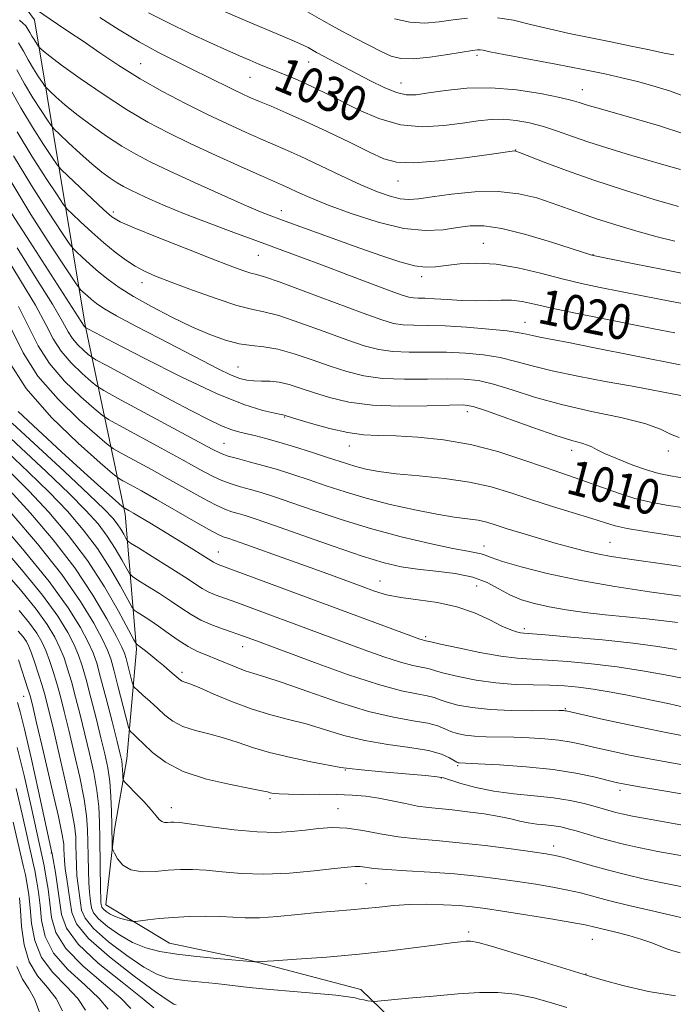
# Model space of a CAD drawing. Extents: x 2097300 to 2100200, y 312300 to 315200.
# Drawn here: x 2099643 to 2099792, y 312688 to 312913 of the extents above; entities that cross this region are included whole.
import ezdxf

# ---------------------------------------------------------------- set-up
doc = ezdxf.new("R2010")
doc.units = 0
doc.header["$MEASUREMENT"] = 0
for name, color, linetype, lineweight in [('DTM HARD BREAKLINE', 7, 'Continuous', 0), ('DTM SPOT ELEVATION', 2, 'Continuous', 13), ('INDEX CONTOUR', 41, 'Continuous', 13), ('INDEX CONTOUR LABEL', 244, 'Continuous', 0), ('INTERMEDIATE CONTOUR', 44, 'Continuous', 0)]:
    doc.layers.add(name, color=color, linetype=linetype, lineweight=lineweight)
doc.styles.add('Style-ITALICS', font='ITALICS.shx')

msp = doc.modelspace()

# ---------------------------------------------------------------- linework, layer by layer
at = {"layer": 'DTM HARD BREAKLINE'}
for points in [[(2099657.62, 312843.34, 1010.15), (2099646.03, 312913.16, 1025.35), (2099617.07, 312952.64, 1030.66), (2099576.56, 312977.92, 1029.86), (2099547.05, 312989.33, 1028.36), (2099513.09, 313005.01, 1030.09), (2099496.25, 313044.22, 1035.19), (2099466.48, 313091.79, 1038.46), (2099436.83, 313119.57, 1039.68)], [(2099743.64, 312669.26, 972.38), (2099720.74, 312691.4, 976.51), (2099694.61, 312698.32, 978.13), (2099676.97, 312702.02, 978.89), (2099662.34, 312710.81, 980.87), (2099664.33, 312728.03, 982.39), (2099667.17, 312744.18, 984.71), (2099669.41, 312769.26, 989.7), (2099666.78, 312800.12, 997.57), (2099657.62, 312843.34, 1010.15)]]:
    msp.add_polyline3d(points, dxfattribs=at)
at = {"layer": 'DTM SPOT ELEVATION'}
for p in [(2099747.3, 312905.04, 1033.65), (2099670.32, 312903.15, 1026.9), (2099708.77, 312903.52, 1031.2), (2099695.38, 312900.01, 1029.1), (2099729.93, 312898.71, 1032.8), (2099771.39, 312897.18, 1032.75), (2099756.1, 312883.44, 1028.05), (2099729.24, 312876.32, 1027.2), (2099664.09, 312869.21, 1018.4), (2099702.52, 312869.54, 1022.6), (2099748.77, 312862.09, 1022.85), (2099697.27, 312859.32, 1019.1), (2099773.79, 312859.5, 1024.05), (2099670.63, 312853.05, 1015.4), (2099734.61, 312854.47, 1021.6), (2099758.24, 312844, 1018.75), (2099692.61, 312833.81, 1012.9), (2099745.07, 312823.59, 1011.45), (2099703.29, 312822.38, 1009.9), (2099689.41, 312816.33, 1006.9), (2099718.06, 312815.74, 1009.3), (2099768.91, 312814.7, 1011.45), (2099791.06, 312814.57, 1013.65), (2099748.87, 312792.82, 1004.65), (2099777.7, 312793.66, 1006.95), (2099688.13, 312791.49, 998.8), (2099725.13, 312784.88, 1000.8), (2099747.19, 312783.72, 1000.85), (2099758.12, 312773.93, 1000.35), (2099735.57, 312772.13, 998.3), (2099693.66, 312769.85, 993.3), (2099679.82, 312764, 990.4), (2099643.55, 312758.47, 973.1), (2099767.48, 312755.69, 994.15), (2099742.86, 312742.62, 989.8), (2099717.14, 312741.63, 987.9), (2099739.12, 312739.78, 987.9), (2099779.98, 312736.99, 989.55), (2099699.97, 312735.06, 985.7), (2099677.38, 312732.99, 984.6), (2099715.5, 312732.75, 984.8), (2099764.85, 312724.24, 984.55), (2099649.92, 312722.64, 971.9), (2099721.92, 312715.61, 981.1), (2099745.39, 312704.58, 978.35), (2099773.68, 312702.89, 979.15), (2099772.22, 312694.94, 978.05)]:
    msp.add_point(p, dxfattribs=at)
at = {"layer": 'INDEX CONTOUR'}
for points in [[(2099672.125, 312914.801, 1030), (2099676.722, 312912.46, 1030), (2099681.697, 312910.061, 1030), (2099686.322, 312907.907, 1030), (2099690.036, 312906.224, 1030), (2099692.944, 312904.947, 1030), (2099695.318, 312903.934, 1030), (2099697.406, 312903.056, 1030), (2099705.658, 312899.654, 1030), (2099707.937, 312898.665, 1030), (2099710.294, 312897.578, 1030), (2099712.953, 312896.277, 1030), (2099720.187, 312892.588, 1030), (2099724.795, 312890.598, 1030), (2099729.768, 312889.188, 1030), (2099734.846, 312888.736, 1030), (2099739.707, 312888.993, 1030), (2099744.008, 312889.552, 1030), (2099747.527, 312890.061, 1030), (2099750.511, 312890.386, 1030), (2099753.324, 312890.449, 1030), (2099756.259, 312890.19, 1030), (2099759.333, 312889.627, 1030), (2099762.493, 312888.799, 1030), (2099765.72, 312887.747, 1030), (2099769.129, 312886.533, 1030), (2099772.868, 312885.221, 1030), (2099777.023, 312883.873, 1030), (2099781.425, 312882.534, 1030), (2099785.843, 312881.245, 1030), (2099790.052, 312880.041, 1030), (2099793.861, 312878.922, 1030)], [(2099641.998, 312901.713, 1020), (2099643.778, 312898.524, 1020), (2099645.71, 312895.316, 1020), (2099647.558, 312892.429, 1020), (2099648.992, 312890.261, 1020), (2099649.839, 312889.025, 1020), (2099650.553, 312888.19, 1020), (2099651.747, 312887.042, 1020), (2099653.841, 312885.076, 1020), (2099656.497, 312882.63, 1020), (2099659.184, 312880.249, 1020), (2099661.476, 312878.37, 1020), (2099663.368, 312876.972, 1020), (2099664.959, 312875.923, 1020), (2099666.381, 312875.084, 1020), (2099667.908, 312874.289, 1020), (2099669.845, 312873.366, 1020), (2099672.469, 312872.171, 1020), (2099675.94, 312870.669, 1020), (2099680.385, 312868.851, 1020), (2099685.802, 312866.748, 1020), (2099691.666, 312864.541, 1020), (2099697.32, 312862.45, 1020), (2099707.005, 312858.897, 1020), (2099711.966, 312857.054, 1020), (2099717.514, 312854.965, 1020), (2099727.413, 312851.222, 1020), (2099730.184, 312850.208, 1020), (2099731.722, 312849.731, 1020), (2099732.736, 312849.569, 1020), (2099733.855, 312849.522, 1020), (2099735.388, 312849.492, 1020), (2099737.561, 312849.405, 1020), (2099740.492, 312849.219, 1020), (2099743.847, 312849.017, 1020), (2099747.186, 312848.914, 1020), (2099750.158, 312848.978, 1020), (2099752.789, 312849.082, 1020), (2099755.199, 312849.051, 1020), (2099757.585, 312848.743, 1020), (2099760.46, 312848.139, 1020), (2099764.415, 312847.251, 1020), (2099769.802, 312846.116, 1020), (2099776.019, 312844.856, 1020), (2099787.742, 312842.51, 1020), (2099792.579, 312841.566, 1020)], [(2099640.86, 312868.825, 1010), (2099645.033, 312862.309, 1010), (2099657.421, 312843.126, 1010), (2099657.72, 312842.835, 1010), (2099658.438, 312842.446, 1010), (2099664.19, 312839.427, 1010), (2099671.134, 312835.813, 1010), (2099679.601, 312831.538, 1010), (2099687.712, 312827.717, 1010), (2099693.956, 312825.209, 1010), (2099698.281, 312823.844, 1010), (2099701.004, 312823.198, 1010), (2099702.459, 312822.896, 1010), (2099703.232, 312822.757, 1010), (2099703.431, 312822.704, 1010), (2099706.076, 312821.89, 1010), (2099709.405, 312820.889, 1010), (2099713.572, 312819.736, 1010), (2099717.737, 312818.788, 1010), (2099721.313, 312818.301, 1010), (2099724.742, 312818.13, 1010), (2099728.716, 312818.026, 1010), (2099733.746, 312817.758, 1010), (2099739.594, 312817.158, 1010), (2099745.835, 312816.074, 1010), (2099752.047, 312814.445, 1010), (2099757.808, 312812.572, 1010), (2099762.695, 312810.848, 1010), (2099766.46, 312809.555, 1010), (2099769.546, 312808.525, 1010), (2099772.565, 312807.482, 1010), (2099775.985, 312806.231, 1010), (2099779.687, 312804.91, 1010), (2099783.403, 312803.743, 1010), (2099786.968, 312802.885, 1010), (2099790.622, 312802.219, 1010), (2099794.709, 312801.561, 1010)], [(2099639.981, 312835.444, 1000), (2099644.179, 312828.876, 1000), (2099649.92, 312822.271, 1000), (2099656.051, 312816.344, 1000), (2099661.063, 312811.901, 1000), (2099663.888, 312809.46, 1000), (2099665.243, 312808.392, 1000), (2099666.288, 312807.781, 1000), (2099667.993, 312806.858, 1000), (2099670.561, 312805.443, 1000), (2099674.004, 312803.501, 1000), (2099682.453, 312798.632, 1000), (2099685.954, 312796.642, 1000), (2099688.104, 312795.491, 1000), (2099689.215, 312794.986, 1000), (2099690.484, 312794.591, 1000), (2099691.798, 312794.145, 1000), (2099694.384, 312793.233, 1000), (2099703.813, 312789.855, 1000), (2099709.107, 312787.939, 1000), (2099713.753, 312786.242, 1000), (2099720.982, 312783.572, 1000), (2099723.822, 312782.548, 1000), (2099726.611, 312781.712, 1000), (2099729.829, 312781.056, 1000), (2099733.798, 312780.529, 1000), (2099738.226, 312779.919, 1000), (2099742.668, 312778.975, 1000), (2099746.729, 312777.551, 1000), (2099750.219, 312775.94, 1000), (2099753.002, 312774.54, 1000), (2099754.995, 312773.655, 1000), (2099756.338, 312773.206, 1000), (2099757.229, 312773.015, 1000), (2099758.004, 312772.917, 1000), (2099762.951, 312772.519, 1000), (2099768.781, 312772.027, 1000), (2099775.964, 312771.365, 1000), (2099782.983, 312770.619, 1000), (2099788.628, 312769.865, 1000), (2099792.897, 312769.159, 1000)], [(2099640.583, 312809.682, 990), (2099644.869, 312805.38, 990), (2099649.362, 312800.559, 990), (2099653.859, 312795.258, 990), (2099658.154, 312789.514, 990), (2099662.034, 312783.502, 990), (2099665.252, 312777.948, 990), (2099667.552, 312773.717, 990), (2099668.793, 312771.406, 990), (2099669.28, 312770.536, 990), (2099669.429, 312770.362, 990), (2099669.604, 312770.251, 990), (2099669.947, 312770.012, 990), (2099670.548, 312769.569, 990), (2099671.47, 312768.863, 990), (2099672.669, 312767.916, 990), (2099674.074, 312766.77, 990), (2099675.591, 312765.492, 990), (2099677.038, 312764.245, 990), (2099678.964, 312762.541, 990), (2099679.442, 312762.153, 990), (2099679.845, 312761.932, 990), (2099680.417, 312761.734, 990), (2099681.555, 312761.328, 990), (2099683.699, 312760.459, 990), (2099687.111, 312758.982, 990), (2099691.364, 312757.198, 990), (2099695.857, 312755.519, 990), (2099700.116, 312754.244, 990), (2099704.181, 312753.214, 990), (2099708.216, 312752.158, 990), (2099716.816, 312749.542, 990), (2099721.643, 312748.345, 990), (2099726.858, 312747.452, 990), (2099731.93, 312746.75, 990), (2099736.194, 312746.059, 990), (2099739.153, 312745.256, 990), (2099740.989, 312744.447, 990), (2099742.656, 312743.424, 990), (2099742.991, 312743.27, 990), (2099743.213, 312743.232, 990), (2099747.577, 312743.032, 990), (2099752.443, 312742.776, 990), (2099758.535, 312742.357, 990), (2099764.687, 312741.736, 990), (2099769.928, 312740.914, 990), (2099774.055, 312740.035, 990), (2099779.108, 312738.771, 990), (2099781.073, 312738.36, 990), (2099784.001, 312737.84, 990), (2099788.625, 312737.057, 990), (2099806.265, 312734.098, 990)], [(2099638.711, 312787.59, 980), (2099642.831, 312782.804, 980), (2099646.414, 312778.412, 980), (2099648.981, 312774.869, 980), (2099650.694, 312772.028, 980), (2099651.874, 312769.595, 980), (2099652.807, 312767.278, 980), (2099653.643, 312764.797, 980), (2099654.496, 312761.87, 980), (2099655.453, 312758.303, 980), (2099656.496, 312754.226, 980), (2099657.58, 312749.854, 980), (2099658.647, 312745.395, 980), (2099659.598, 312741.038, 980), (2099660.324, 312736.97, 980), (2099660.751, 312733.284, 980), (2099660.949, 312729.715, 980), (2099661.025, 312725.904, 980), (2099661.154, 312714.245, 980), (2099661.207, 312712.264, 980), (2099661.262, 312711.312, 980), (2099661.308, 312710.895, 980), (2099661.356, 312710.587, 980), (2099661.496, 312710.256, 980), (2099661.841, 312709.838, 980), (2099662.476, 312709.295, 980), (2099663.383, 312708.694, 980), (2099664.518, 312708.128, 980), (2099665.805, 312707.671, 980), (2099667.047, 312707.334, 980), (2099668.014, 312707.113, 980), (2099668.596, 312707.003, 980), (2099669.149, 312707.008, 980), (2099671.964, 312707.361, 980), (2099674.553, 312707.644, 980), (2099677.766, 312707.908, 980), (2099681.417, 312708.094, 980), (2099685.153, 312708.174, 980), (2099688.584, 312708.133, 980), (2099694.266, 312707.839, 980), (2099697.529, 312707.855, 980), (2099701.66, 312708.128, 980), (2099706.276, 312708.56, 980), (2099710.799, 312709.005, 980), (2099714.783, 312709.352, 980), (2099718.315, 312709.639, 980), (2099721.61, 312709.939, 980), (2099724.873, 312710.298, 980), (2099728.248, 312710.644, 980), (2099731.863, 312710.877, 980), (2099735.764, 312710.922, 980), (2099739.662, 312710.813, 980), (2099743.184, 312710.609, 980), (2099746.157, 312710.346, 980), (2099749.203, 312709.959, 980), (2099753.145, 312709.36, 980), (2099758.45, 312708.509, 980), (2099764.167, 312707.569, 980), (2099768.987, 312706.749, 980), (2099772.01, 312706.192, 980), (2099773.949, 312705.77, 980), (2099778.738, 312704.588, 980), (2099782.008, 312703.751, 980), (2099785.033, 312702.893, 980), (2099787.293, 312702.112, 980), (2099790.481, 312700.799, 980), (2099792.077, 312700.251, 980), (2099793.75, 312699.815, 980)], [(2099642.123, 312746.762, 970), (2099643.681, 312740.343, 970), (2099645.285, 312733.275, 970), (2099647.887, 312721.479, 970), (2099648.24, 312719.719, 970), (2099648.675, 312717.344, 970), (2099649.151, 312714.399, 970), (2099649.57, 312711.179, 970), (2099649.971, 312707.905, 970), (2099650.944, 312704.495, 970), (2099653.218, 312700.79, 970), (2099657.175, 312696.747, 970), (2099661.813, 312692.784, 970), (2099665.783, 312689.433, 970), (2099668.129, 312687.08, 970)]]:
    msp.add_polyline3d(points, dxfattribs=at)
at = {"layer": 'INTERMEDIATE CONTOUR'}
for points in [[(2099687.561, 312915.886, 1032), (2099694.127, 312913.088, 1032), (2099703.308, 312909.213, 1032), (2099705.999, 312908.062, 1032), (2099707.678, 312907.303, 1032), (2099708.649, 312906.817, 1032), (2099709.795, 312906.172, 1032), (2099710.586, 312905.74, 1032), (2099722.897, 312899.234, 1032), (2099726.054, 312897.68, 1032), (2099728.836, 312896.55, 1032), (2099731.107, 312896.04, 1032), (2099733.344, 312896.062, 1032), (2099736.179, 312896.457, 1032), (2099740.09, 312897.04, 1032), (2099744.949, 312897.534, 1032), (2099750.477, 312897.638, 1032), (2099756.317, 312897.155, 1032), (2099761.809, 312896.308, 1032), (2099766.215, 312895.426, 1032), (2099769.029, 312894.765, 1032), (2099770.671, 312894.296, 1032), (2099771.793, 312893.919, 1032), (2099773.037, 312893.52, 1032), (2099775.01, 312892.942, 1032), (2099783.26, 312890.62, 1032), (2099789.046, 312888.923, 1032), (2099794.578, 312887.139, 1032)], [(2099646.506, 312915.43, 1026), (2099651.355, 312912.195, 1026), (2099653.926, 312910.463, 1026), (2099657.153, 312908.262, 1026), (2099660.995, 312905.625, 1026), (2099665.372, 312902.712, 1026), (2099670.195, 312899.712, 1026), (2099675.344, 312896.797, 1026), (2099680.576, 312894.057, 1026), (2099685.617, 312891.564, 1026), (2099690.226, 312889.378, 1026), (2099694.293, 312887.519, 1026), (2099697.741, 312885.996, 1026), (2099703.431, 312883.536, 1026), (2099706.836, 312881.988, 1026), (2099716.126, 312877.594, 1026), (2099720.743, 312875.47, 1026), (2099724.5, 312873.875, 1026), (2099727.435, 312872.824, 1026), (2099729.743, 312872.25, 1026), (2099731.7, 312872.083, 1026), (2099733.9, 312872.257, 1026), (2099737.019, 312872.706, 1026), (2099741.489, 312873.323, 1026), (2099746.777, 312873.838, 1026), (2099752.106, 312873.943, 1026), (2099756.844, 312873.423, 1026), (2099760.949, 312872.446, 1026), (2099764.521, 312871.275, 1026), (2099770.937, 312868.945, 1026), (2099774.616, 312867.678, 1026), (2099779.04, 312866.274, 1026), (2099783.841, 312864.854, 1026), (2099788.485, 312863.581, 1026), (2099792.523, 312862.6, 1026)], [(2099661.007, 312913.728, 1028), (2099665.417, 312910.892, 1028), (2099670.001, 312908.124, 1028), (2099674.402, 312905.71, 1028), (2099678.521, 312903.627, 1028), (2099682.323, 312901.773, 1028), (2099685.768, 312900.075, 1028), (2099691.349, 312897.301, 1028), (2099693.43, 312896.304, 1028), (2099695.351, 312895.436, 1028), (2099697.493, 312894.522, 1028), (2099700.196, 312893.398, 1028), (2099703.629, 312891.936, 1028), (2099707.919, 312890.02, 1028), (2099713.026, 312887.626, 1028), (2099718.25, 312885.107, 1028), (2099722.728, 312882.906, 1028), (2099725.957, 312881.388, 1028), (2099728.888, 312880.592, 1028), (2099732.837, 312880.476, 1028), (2099738.623, 312880.949, 1028), (2099745.087, 312881.727, 1028), (2099750.575, 312882.473, 1028), (2099755.32, 312883.128, 1028), (2099755.827, 312883.183, 1028), (2099756.166, 312883.148, 1028), (2099757.011, 312882.852, 1028), (2099762.624, 312880.641, 1028), (2099767.727, 312878.713, 1028), (2099774.007, 312876.498, 1028), (2099781.028, 312874.218, 1028), (2099787.843, 312872.126, 1028), (2099793.374, 312870.481, 1028)], [(2099708.542, 312914.979, 1034), (2099712.239, 312912.863, 1034), (2099714.172, 312911.789, 1034), (2099716.517, 312910.52, 1034), (2099719.423, 312908.976, 1034), (2099722.54, 312907.355, 1034), (2099725.388, 312905.922, 1034), (2099727.68, 312904.902, 1034), (2099729.896, 312904.349, 1034), (2099732.705, 312904.275, 1034), (2099736.508, 312904.648, 1034), (2099740.626, 312905.255, 1034), (2099746.271, 312906.192, 1034), (2099747.385, 312906.332, 1034), (2099747.993, 312906.326, 1034), (2099748.677, 312906.21, 1034), (2099750.217, 312905.896, 1034), (2099753.439, 312905.26, 1034), (2099765.299, 312903.014, 1034), (2099771.554, 312901.808, 1034), (2099776.519, 312900.798, 1034), (2099780.461, 312899.924, 1034), (2099783.973, 312899.069, 1034), (2099787.552, 312898.117, 1034), (2099791.306, 312896.966, 1034), (2099795.246, 312895.516, 1034)], [(2099728.424, 312913.376, 1036), (2099731.952, 312912.615, 1036), (2099735.358, 312912.437, 1036), (2099738.631, 312912.702, 1036), (2099741.858, 312913.164, 1036), (2099745.115, 312913.593, 1036)], [(2099751.95, 312913.673, 1036), (2099755.632, 312913.067, 1036), (2099759.565, 312912.14, 1036), (2099763.803, 312911.093, 1036), (2099768.368, 312910.088, 1036), (2099777.943, 312908.158, 1036), (2099782.596, 312907.179, 1036), (2099786.766, 312906.28, 1036), (2099790.091, 312905.583, 1036), (2099792.336, 312905.17, 1036)], [(2099642.648, 312913.121, 1024), (2099643.424, 312912.454, 1024), (2099644.053, 312911.773, 1024), (2099644.564, 312911.044, 1024), (2099645.013, 312910.271, 1024), (2099645.462, 312909.467, 1024), (2099645.949, 312908.657, 1024), (2099646.991, 312907.07, 1024), (2099647.171, 312906.859, 1024), (2099647.472, 312906.57, 1024), (2099648.108, 312905.999, 1024), (2099649.526, 312904.858, 1024), (2099652.234, 312902.837, 1024), (2099656.516, 312899.785, 1024), (2099661.76, 312896.192, 1024), (2099667.13, 312892.706, 1024), (2099672.021, 312889.808, 1024), (2099676.743, 312887.304, 1024), (2099681.84, 312884.832, 1024), (2099687.601, 312882.157, 1024), (2099693.307, 312879.565, 1024), (2099697.989, 312877.469, 1024), (2099702.8, 312875.346, 1024), (2099704.297, 312874.665, 1024), (2099706.224, 312873.769, 1024), (2099709.027, 312872.532, 1024), (2099713.076, 312870.887, 1024), (2099718.525, 312868.862, 1024), (2099724.668, 312866.881, 1024), (2099730.582, 312865.465, 1024), (2099735.535, 312864.984, 1024), (2099739.554, 312865.188, 1024), (2099742.855, 312865.676, 1024), (2099745.741, 312866.069, 1024), (2099748.871, 312866.082, 1024), (2099752.986, 312865.451, 1024), (2099758.48, 312864.05, 1024), (2099764.332, 312862.302, 1024), (2099773.538, 312859.387, 1024), (2099773.852, 312859.315, 1024), (2099783.225, 312857.41, 1024), (2099789.517, 312856.145, 1024), (2099795.195, 312855.028, 1024)], [(2099642.391, 312907.91, 1022), (2099643.505, 312905.992, 1022), (2099644.62, 312903.995, 1022), (2099645.83, 312901.986, 1022), (2099646.987, 312900.179, 1022), (2099647.885, 312898.821, 1022), (2099648.415, 312898.047, 1022), (2099648.862, 312897.525, 1022), (2099649.61, 312896.806, 1022), (2099650.974, 312895.538, 1022), (2099653.011, 312893.744, 1022), (2099655.709, 312891.543, 1022), (2099658.996, 312889.077, 1022), (2099662.564, 312886.582, 1022), (2099666.045, 312884.314, 1022), (2099669.245, 312882.426, 1022), (2099672.68, 312880.637, 1022), (2099677.038, 312878.561, 1022), (2099682.696, 312875.965, 1022), (2099688.769, 312873.229, 1022), (2099694.06, 312870.889, 1022), (2099697.776, 312869.304, 1022), (2099700.749, 312868.132, 1022), (2099704.214, 312866.857, 1022), (2099720.49, 312860.968, 1022), (2099725.498, 312859.181, 1022), (2099729.656, 312857.801, 1022), (2099732.97, 312856.922, 1022), (2099735.534, 312856.591, 1022), (2099737.786, 312856.676, 1022), (2099740.254, 312857.001, 1022), (2099743.369, 312857.374, 1022), (2099747.18, 312857.557, 1022), (2099751.642, 312857.295, 1022), (2099756.645, 312856.435, 1022), (2099761.827, 312855.209, 1022), (2099766.757, 312853.949, 1022), (2099771.169, 312852.903, 1022), (2099775.439, 312851.989, 1022), (2099780.103, 312851.043, 1022), (2099785.524, 312849.955, 1022), (2099791.37, 312848.814, 1022), (2099797.137, 312847.765, 1022)], [(2099640.491, 312897.433, 1018), (2099642.937, 312893.052, 1018), (2099645.59, 312888.645, 1018), (2099648.13, 312884.679, 1018), (2099650.1, 312881.7, 1018), (2099651.255, 312880.01, 1018), (2099652.177, 312878.919, 1018), (2099653.658, 312877.491, 1018), (2099659.263, 312872.22, 1018), (2099661.95, 312869.713, 1018), (2099663.774, 312868.122, 1018), (2099665.645, 312866.991, 1018), (2099668.829, 312865.605, 1018), (2099674.13, 312863.469, 1018), (2099680.51, 312860.945, 1018), (2099686.468, 312858.612, 1018), (2099690.826, 312856.928, 1018), (2099693.698, 312855.861, 1018), (2099695.519, 312855.256, 1018), (2099696.842, 312854.903, 1018), (2099698.696, 312854.37, 1018), (2099702.229, 312853.167, 1018), (2099708.103, 312851.008, 1018), (2099721.275, 312846.07, 1018), (2099725.498, 312844.557, 1018), (2099728.217, 312843.767, 1018), (2099730.393, 312843.442, 1018), (2099732.865, 312843.341, 1018), (2099735.986, 312843.303, 1018), (2099739.989, 312843.185, 1018), (2099744.904, 312842.885, 1018), (2099749.964, 312842.464, 1018), (2099754.201, 312842.02, 1018), (2099756.93, 312841.632, 1018), (2099758.602, 312841.292, 1018), (2099759.951, 312840.966, 1018), (2099761.668, 312840.61, 1018), (2099768.256, 312839.356, 1018), (2099773.82, 312838.271, 1018), (2099793.794, 312834.313, 1018)], [(2099642.095, 312887.58, 1016), (2099645.471, 312881.974, 1016), (2099648.701, 312876.929, 1016), (2099651.207, 312873.14, 1016), (2099652.637, 312871.027, 1016), (2099653.534, 312869.899, 1016), (2099654.667, 312868.79, 1016), (2099656.61, 312866.967, 1016), (2099659.152, 312864.628, 1016), (2099661.885, 312862.205, 1016), (2099664.475, 312860.057, 1016), (2099666.865, 312858.259, 1016), (2099669.074, 312856.813, 1016), (2099671.213, 312855.668, 1016), (2099673.774, 312854.564, 1016), (2099677.344, 312853.186, 1016), (2099682.226, 312851.353, 1016), (2099687.593, 312849.419, 1016), (2099692.335, 312847.867, 1016), (2099695.719, 312847.003, 1016), (2099698.537, 312846.42, 1016), (2099701.959, 312845.528, 1016), (2099706.781, 312843.921, 1016), (2099712.309, 312841.919, 1016), (2099717.475, 312840.025, 1016), (2099721.505, 312838.641, 1016), (2099724.799, 312837.77, 1016), (2099728.05, 312837.315, 1016), (2099731.797, 312837.167, 1016), (2099735.962, 312837.167, 1016), (2099740.313, 312837.147, 1016), (2099744.636, 312836.96, 1016), (2099748.784, 312836.565, 1016), (2099752.626, 312835.94, 1016), (2099756.162, 312835.082, 1016), (2099759.91, 312834.039, 1016), (2099764.514, 312832.876, 1016), (2099770.342, 312831.661, 1016), (2099776.648, 312830.489, 1016), (2099782.405, 312829.463, 1016), (2099786.813, 312828.658, 1016), (2099789.977, 312828.055, 1016), (2099795.106, 312827.041, 1016)], [(2099641.253, 312882.109, 1014), (2099645.351, 312875.303, 1014), (2099649.272, 312869.179, 1014), (2099652.315, 312864.58, 1014), (2099654.019, 312862.043, 1014), (2099654.891, 312860.879, 1014), (2099655.677, 312860.089, 1014), (2099656.967, 312858.881, 1014), (2099658.719, 312857.281, 1014), (2099660.734, 312855.523, 1014), (2099662.898, 312853.775, 1014), (2099665.448, 312851.956, 1014), (2099668.703, 312849.922, 1014), (2099672.845, 312847.599, 1014), (2099677.476, 312845.194, 1014), (2099682.059, 312842.983, 1014), (2099686.157, 312841.199, 1014), (2099689.741, 312839.895, 1014), (2099692.882, 312839.077, 1014), (2099695.703, 312838.689, 1014), (2099698.517, 312838.418, 1014), (2099701.688, 312837.888, 1014), (2099705.458, 312836.834, 1014), (2099709.578, 312835.434, 1014), (2099713.675, 312833.98, 1014), (2099717.512, 312832.726, 1014), (2099721.381, 312831.773, 1014), (2099725.707, 312831.188, 1014), (2099730.729, 312830.992, 1014), (2099735.937, 312831.032, 1014), (2099740.637, 312831.108, 1014), (2099744.368, 312831.036, 1014), (2099747.603, 312830.666, 1014), (2099751.051, 312829.86, 1014), (2099755.302, 312828.547, 1014), (2099760.479, 312826.914, 1014), (2099766.587, 312825.213, 1014), (2099773.452, 312823.647, 1014), (2099780.177, 312822.216, 1014), (2099785.689, 312820.867, 1014), (2099789.259, 312819.581, 1014), (2099791.548, 312818.462, 1014), (2099793.565, 312817.647, 1014)], [(2099640.412, 312876.637, 1012), (2099645.232, 312868.632, 1012), (2099649.843, 312861.429, 1012), (2099653.422, 312856.019, 1012), (2099655.401, 312853.06, 1012), (2099656.247, 312851.86, 1012), (2099656.686, 312851.388, 1012), (2099658.148, 312850.039, 1012), (2099659.116, 312849.194, 1012), (2099660.226, 312848.318, 1012), (2099661.943, 312847.189, 1012), (2099664.841, 312845.519, 1012), (2099669.255, 312843.141, 1012), (2099674.544, 312840.363, 1012), (2099684.377, 312835.248, 1012), (2099688.064, 312833.371, 1012), (2099690.915, 312832.01, 1012), (2099693.013, 312831.17, 1012), (2099694.66, 312830.742, 1012), (2099696.217, 312830.587, 1012), (2099697.973, 312830.567, 1012), (2099699.941, 312830.523, 1012), (2099702.065, 312830.295, 1012), (2099704.328, 312829.76, 1012), (2099706.871, 312828.951, 1012), (2099709.876, 312827.935, 1012), (2099713.52, 312826.81, 1012), (2099717.963, 312825.776, 1012), (2099723.364, 312825.062, 1012), (2099729.66, 312824.818, 1012), (2099735.912, 312824.896, 1012), (2099740.961, 312825.07, 1012), (2099744.1, 312825.111, 1012), (2099746.423, 312824.767, 1012), (2099749.476, 312823.78, 1012), (2099760.051, 312819.96, 1012), (2099765.293, 312818.13, 1012), (2099768.969, 312816.971, 1012), (2099771.247, 312816.338, 1012), (2099772.605, 312815.943, 1012), (2099773.54, 312815.522, 1012), (2099774.63, 312814.923, 1012), (2099776.472, 312814.018, 1012), (2099779.433, 312812.755, 1012), (2099782.964, 312811.374, 1012), (2099786.285, 312810.193, 1012), (2099788.912, 312809.425, 1012), (2099791.539, 312808.878, 1012), (2099800.354, 312807.366, 1012)], [(2099639.078, 312859.73, 1006), (2099642.884, 312853.589, 1006), (2099646.283, 312847.891, 1006), (2099648.623, 312843.526, 1006), (2099650.336, 312840.223, 1006), (2099652.125, 312837.426, 1006), (2099654.472, 312834.725, 1006), (2099656.979, 312832.302, 1006), (2099659.028, 312830.486, 1006), (2099660.328, 312829.41, 1006), (2099661.895, 312828.427, 1006), (2099665.073, 312826.696, 1006), (2099686.736, 312815.01, 1006), (2099688.765, 312814.008, 1006), (2099690.377, 312813.429, 1006), (2099692.507, 312812.839, 1006), (2099695.204, 312812.135, 1006), (2099698.296, 312811.299, 1006), (2099701.634, 312810.317, 1006), (2099705.175, 312809.199, 1006), (2099708.897, 312807.96, 1006), (2099712.819, 312806.619, 1006), (2099717.108, 312805.21, 1006), (2099721.966, 312803.772, 1006), (2099727.455, 312802.358, 1006), (2099733.055, 312801.088, 1006), (2099738.104, 312800.097, 1006), (2099742.094, 312799.47, 1006), (2099745.147, 312799.073, 1006), (2099747.539, 312798.726, 1006), (2099749.573, 312798.267, 1006), (2099751.655, 312797.642, 1006), (2099754.217, 312796.816, 1006), (2099757.545, 312795.786, 1006), (2099761.338, 312794.651, 1006), (2099765.15, 312793.539, 1006), (2099768.632, 312792.557, 1006), (2099771.831, 312791.72, 1006), (2099774.89, 312791.025, 1006), (2099777.951, 312790.457, 1006), (2099781.13, 312789.964, 1006), (2099791.884, 312788.456, 1006), (2099795.177, 312787.975, 1006)], [(2099642.056, 312861.019, 1008), (2099646.392, 312854.183, 1008), (2099650.156, 312848.145, 1008), (2099652.488, 312844.161, 1008), (2099653.787, 312841.816, 1008), (2099654.773, 312840.276, 1008), (2099655.989, 312838.877, 1008), (2099657.288, 312837.622, 1008), (2099658.349, 312836.681, 1008), (2099659.058, 312836.104, 1008), (2099660.116, 312835.463, 1008), (2099662.43, 312834.207, 1008), (2099671.881, 312829.125, 1008), (2099677.297, 312826.229, 1008), (2099681.989, 312823.748, 1008), (2099685.826, 312821.786, 1008), (2099688.856, 312820.36, 1008), (2099691.17, 312819.447, 1008), (2099693.04, 312818.884, 1008), (2099696.694, 312818.022, 1008), (2099699.009, 312817.432, 1008), (2099701.939, 312816.609, 1008), (2099705.562, 312815.514, 1008), (2099709.409, 312814.302, 1008), (2099712.876, 312813.177, 1008), (2099717.626, 312811.61, 1008), (2099719.599, 312811.025, 1008), (2099721.867, 312810.461, 1008), (2099724.811, 312809.912, 1008), (2099728.806, 312809.388, 1008), (2099734.027, 312808.879, 1008), (2099739.878, 312808.283, 1008), (2099745.568, 312807.474, 1008), (2099750.521, 312806.365, 1008), (2099755.03, 312805.008, 1008), (2099759.603, 312803.491, 1008), (2099764.554, 312801.911, 1008), (2099773.522, 312799.136, 1008), (2099776.468, 312798.19, 1008), (2099778.875, 312797.479, 1008), (2099781.622, 312796.86, 1008), (2099785.35, 312796.216, 1008), (2099794.258, 312794.863, 1008)], [(2099642.409, 312847.637, 1004), (2099644.758, 312842.89, 1004), (2099646.884, 312838.63, 1004), (2099649.476, 312834.576, 1004), (2099652.954, 312830.574, 1004), (2099656.669, 312826.983, 1004), (2099659.706, 312824.291, 1004), (2099661.515, 312822.76, 1004), (2099663.011, 312821.749, 1004), (2099665.478, 312820.391, 1004), (2099675.065, 312815.213, 1004), (2099680.092, 312812.469, 1004), (2099683.889, 312810.37, 1004), (2099686.661, 312808.883, 1004), (2099688.902, 312807.833, 1004), (2099691.039, 312807.056, 1004), (2099693.208, 312806.419, 1004), (2099695.472, 312805.797, 1004), (2099697.949, 312805.064, 1004), (2099700.97, 312804.09, 1004), (2099704.918, 312802.743, 1004), (2099710.058, 312800.954, 1004), (2099716.178, 312798.902, 1004), (2099722.948, 312796.828, 1004), (2099729.96, 312794.953, 1004), (2099736.493, 312793.402, 1004), (2099741.75, 312792.28, 1004), (2099745.167, 312791.638, 1004), (2099747.127, 312791.312, 1004), (2099748.243, 312791.083, 1004), (2099749.149, 312790.753, 1004), (2099750.533, 312790.202, 1004), (2099753.101, 312789.327, 1004), (2099757.396, 312788.075, 1004), (2099763.321, 312786.583, 1004), (2099770.616, 312785.034, 1004), (2099778.829, 312783.601, 1004), (2099786.725, 312782.399, 1004), (2099797.886, 312780.824, 1004)], [(2099640.893, 312842.254, 1002), (2099643.433, 312837.037, 1002), (2099646.828, 312831.726, 1002), (2099651.437, 312826.422, 1002), (2099656.36, 312821.664, 1002), (2099660.385, 312818.096, 1002), (2099662.701, 312816.11, 1002), (2099664.127, 312815.07, 1002), (2099665.883, 312814.086, 1002), (2099668.883, 312812.467, 1002), (2099672.813, 312810.328, 1002), (2099677.048, 312807.985, 1002), (2099684.557, 312803.757, 1002), (2099687.428, 312802.238, 1002), (2099689.572, 312801.274, 1002), (2099691.211, 312800.703, 1002), (2099692.648, 312800.294, 1002), (2099694.265, 312799.81, 1002), (2099696.766, 312798.98, 1002), (2099700.94, 312797.526, 1002), (2099707.19, 312795.312, 1002), (2099714.396, 312792.784, 1002), (2099721.051, 312790.53, 1002), (2099726.06, 312788.999, 1002), (2099729.951, 312788.079, 1002), (2099733.658, 312787.522, 1002), (2099737.869, 312787.083, 1002), (2099742.274, 312786.556, 1002), (2099746.316, 312785.738, 1002), (2099749.589, 312784.509, 1002), (2099752.306, 312783.064, 1002), (2099754.833, 312781.675, 1002), (2099757.493, 312780.557, 1002), (2099760.446, 312779.677, 1002), (2099763.813, 312778.944, 1002), (2099767.676, 312778.28, 1002), (2099771.974, 312777.671, 1002), (2099776.611, 312777.12, 1002), (2099781.434, 312776.623, 1002), (2099786.063, 312776.172, 1002), (2099790.06, 312775.754, 1002), (2099793.135, 312775.353, 1002)], [(2099642.291, 312823.577, 998), (2099646.806, 312819.399, 998), (2099652.256, 312814.377, 998), (2099657.399, 312809.669, 998), (2099661.242, 312806.196, 998), (2099663.801, 312803.923, 998), (2099666.142, 312801.882, 998), (2099666.492, 312801.597, 998), (2099666.693, 312801.476, 998), (2099667.629, 312800.956, 998), (2099668.667, 312800.361, 998), (2099670.249, 312799.439, 998), (2099672.422, 312798.151, 998), (2099675.214, 312796.469, 998), (2099678.541, 312794.435, 998), (2099681.878, 312792.376, 998), (2099684.587, 312790.686, 998), (2099687.02, 312789.142, 998), (2099687.462, 312788.894, 998), (2099688.048, 312788.649, 998), (2099734.202, 312771.572, 998), (2099734.814, 312771.365, 998), (2099735.18, 312771.266, 998), (2099735.593, 312771.188, 998), (2099736.698, 312770.926, 998), (2099738.95, 312770.418, 998), (2099742.977, 312769.538, 998), (2099747.949, 312768.516, 998), (2099752.73, 312767.655, 998), (2099756.513, 312767.173, 998), (2099759.808, 312766.945, 998), (2099763.455, 312766.756, 998), (2099768.088, 312766.427, 998), (2099773.517, 312765.91, 998), (2099779.343, 312765.192, 998), (2099785.138, 312764.291, 998), (2099790.332, 312763.363, 998), (2099794.323, 312762.596, 998)], [(2099638.287, 312819.664, 994), (2099648.817, 312809.811, 994), (2099653.97, 312804.888, 994), (2099657.832, 312801.005, 994), (2099660.595, 312797.912, 994), (2099662.712, 312795.118, 994), (2099664.542, 312792.283, 994), (2099666.059, 312789.664, 994), (2099667.144, 312787.669, 994), (2099667.791, 312786.54, 994), (2099668.45, 312785.865, 994), (2099669.687, 312785.062, 994), (2099671.877, 312783.703, 994), (2099674.637, 312781.961, 994), (2099677.396, 312780.16, 994), (2099679.737, 312778.559, 994), (2099681.861, 312777.163, 994), (2099684.123, 312775.916, 994), (2099686.756, 312774.773, 994), (2099689.499, 312773.758, 994), (2099693.872, 312772.246, 994), (2099697.696, 312770.846, 994), (2099710.141, 312766.208, 994), (2099717.678, 312763.498, 994), (2099724.727, 312761.167, 994), (2099729.982, 312759.748, 994), (2099733.55, 312759.032, 994), (2099735.893, 312758.623, 994), (2099737.485, 312758.194, 994), (2099738.844, 312757.686, 994), (2099740.501, 312757.107, 994), (2099742.901, 312756.482, 994), (2099746.151, 312755.899, 994), (2099750.272, 312755.463, 994), (2099755.125, 312755.247, 994), (2099759.948, 312755.192, 994), (2099766.064, 312755.216, 994), (2099767.048, 312755.207, 994), (2099767.379, 312755.186, 994), (2099767.704, 312755.125, 994), (2099776.261, 312753.2, 994), (2099782.442, 312751.85, 994), (2099789.03, 312750.482, 994), (2099795.201, 312749.301, 994)], [(2099640.982, 312820.98, 996), (2099652.943, 312809.867, 996), (2099658.521, 312804.642, 996), (2099662.067, 312801.228, 996), (2099663.963, 312799.239, 996), (2099664.991, 312797.92, 996), (2099665.796, 312796.673, 996), (2099666.463, 312795.522, 996), (2099666.94, 312794.644, 996), (2099667.29, 312794.108, 996), (2099668.035, 312793.529, 996), (2099669.816, 312792.411, 996), (2099672.996, 312790.442, 996), (2099676.845, 312788.042, 996), (2099680.357, 312785.815, 996), (2099684.417, 312783.167, 996), (2099685.793, 312782.405, 996), (2099687.402, 312781.711, 996), (2099689.517, 312780.928, 996), (2099692.355, 312779.913, 996), (2099696.027, 312778.576, 996), (2099721.488, 312769.14, 996), (2099725.94, 312767.535, 996), (2099729.771, 312766.266, 996), (2099732.581, 312765.507, 996), (2099734.49, 312765.124, 996), (2099735.743, 312764.905, 996), (2099736.65, 312764.664, 996), (2099737.771, 312764.306, 996), (2099739.726, 312763.763, 996), (2099742.942, 312763.01, 996), (2099747.077, 312762.207, 996), (2099751.59, 312761.56, 996), (2099756.017, 312761.212, 996), (2099760.176, 312761.074, 996), (2099763.959, 312760.994, 996), (2099767.327, 312760.84, 996), (2099770.518, 312760.562, 996), (2099773.842, 312760.127, 996), (2099777.508, 312759.521, 996), (2099781.331, 312758.805, 996), (2099785.023, 312758.061, 996), (2099791.313, 312756.723, 996), (2099793.938, 312756.176, 996)], [(2099639.885, 312814.31, 992), (2099644.691, 312809.755, 992), (2099649.42, 312805.134, 992), (2099653.597, 312800.782, 992), (2099657.227, 312796.585, 992), (2099660.433, 312792.316, 992), (2099663.288, 312787.892, 992), (2099665.655, 312783.806, 992), (2099668.292, 312778.973, 992), (2099668.865, 312778.2, 992), (2099669.558, 312777.712, 992), (2099670.757, 312776.964, 992), (2099672.429, 312775.88, 992), (2099674.435, 312774.505, 992), (2099676.641, 312772.909, 992), (2099678.934, 312771.283, 992), (2099681.201, 312769.842, 992), (2099683.368, 312768.738, 992), (2099685.491, 312767.854, 992), (2099687.661, 312767.008, 992), (2099692.185, 312765.123, 992), (2099694.288, 312764.313, 992), (2099696.257, 312763.688, 992), (2099698.785, 312762.93, 992), (2099702.733, 312761.63, 992), (2099708.618, 312759.551, 992), (2099715.586, 312757.144, 992), (2099722.443, 312755.034, 992), (2099728.2, 312753.682, 992), (2099732.713, 312752.901, 992), (2099736.043, 312752.341, 992), (2099738.319, 312751.725, 992), (2099739.917, 312751.067, 992), (2099741.276, 312750.452, 992), (2099742.778, 312749.953, 992), (2099744.571, 312749.585, 992), (2099746.742, 312749.347, 992), (2099749.354, 312749.231, 992), (2099755.697, 312749.119, 992), (2099759.254, 312748.996, 992), (2099762.791, 312748.782, 992), (2099766.033, 312748.461, 992), (2099768.816, 312748.02, 992), (2099771.428, 312747.457, 992), (2099774.271, 312746.777, 992), (2099777.739, 312745.977, 992), (2099782.194, 312745.033, 992), (2099787.988, 312743.917, 992), (2099795.187, 312742.637, 992)], [(2099640.318, 312805.626, 988), (2099645.105, 312800.377, 988), (2099650.314, 312794.261, 988), (2099655.278, 312787.827, 988), (2099659.432, 312781.625, 988), (2099662.631, 312776.208, 988), (2099664.83, 312772.132, 988), (2099666.062, 312769.714, 988), (2099666.656, 312768.327, 988), (2099667.014, 312767.104, 988), (2099668.333, 312761.956, 988), (2099668.59, 312761.052, 988), (2099668.924, 312760.511, 988), (2099669.62, 312759.87, 988), (2099670.872, 312758.777, 988), (2099672.5, 312757.33, 988), (2099674.232, 312755.741, 988), (2099675.895, 312754.195, 988), (2099677.703, 312752.787, 988), (2099679.973, 312751.589, 988), (2099682.9, 312750.634, 988), (2099686.221, 312749.803, 988), (2099689.551, 312748.941, 988), (2099692.66, 312747.929, 988), (2099695.917, 312746.799, 988), (2099699.843, 312745.621, 988), (2099704.692, 312744.473, 988), (2099709.666, 312743.457, 988), (2099716.149, 312742.225, 988), (2099718.047, 312741.94, 988), (2099720.843, 312741.656, 988), (2099725.485, 312741.244, 988), (2099735.496, 312740.369, 988), (2099738.166, 312740.098, 988), (2099739.643, 312739.823, 988), (2099743.574, 312738.573, 988), (2099746.985, 312737.641, 988), (2099751.118, 312736.791, 988), (2099755.708, 312736.189, 988), (2099760.398, 312735.733, 988), (2099764.812, 312735.254, 988), (2099768.633, 312734.631, 988), (2099771.805, 312733.93, 988), (2099774.333, 312733.267, 988), (2099779.043, 312731.946, 988), (2099780.458, 312731.593, 988), (2099782.839, 312731.101, 988), (2099787.152, 312730.308, 988), (2099793.902, 312729.124, 988)], [(2099636.842, 312799.734, 984), (2099643.328, 312792.198, 984), (2099649.388, 312784.764, 984), (2099653.775, 312778.734, 984), (2099656.608, 312774.179, 984), (2099658.352, 312770.863, 984), (2099659.45, 312768.433, 984), (2099660.278, 312766.053, 984), (2099661.19, 312762.772, 984), (2099662.428, 312758.01, 984), (2099663.786, 312752.695, 984), (2099664.941, 312748.126, 984), (2099665.653, 312745.265, 984), (2099666.002, 312743.706, 984), (2099666.147, 312742.706, 984), (2099666.223, 312741.677, 984), (2099666.265, 312740.662, 984), (2099666.286, 312739.862, 984), (2099666.343, 312739.376, 984), (2099666.672, 312738.886, 984), (2099667.557, 312737.972, 984), (2099669.145, 312736.364, 984), (2099671.055, 312734.393, 984), (2099672.768, 312732.539, 984), (2099673.903, 312731.184, 984), (2099674.608, 312730.321, 984), (2099675.169, 312729.845, 984), (2099675.81, 312729.65, 984), (2099676.516, 312729.633, 984), (2099677.214, 312729.69, 984), (2099677.96, 312729.717, 984), (2099679.322, 312729.612, 984), (2099682.002, 312729.274, 984), (2099686.406, 312728.663, 984), (2099691.765, 312727.978, 984), (2099697.021, 312727.481, 984), (2099701.351, 312727.363, 984), (2099704.887, 312727.548, 984), (2099707.997, 312727.89, 984), (2099711.014, 312728.242, 984), (2099714.125, 312728.442, 984), (2099717.482, 312728.328, 984), (2099721.187, 312727.806, 984), (2099725.158, 312727.062, 984), (2099729.265, 312726.353, 984), (2099733.456, 312725.861, 984), (2099737.984, 312725.474, 984), (2099743.184, 312725.006, 984), (2099749.157, 312724.332, 984), (2099755.102, 312723.573, 984), (2099759.987, 312722.909, 984), (2099763.121, 312722.457, 984), (2099765.165, 312722.084, 984), (2099767.123, 312721.592, 984), (2099773.175, 312719.868, 984), (2099777.054, 312718.8, 984), (2099781.242, 312717.724, 984), (2099785.629, 312716.685, 984), (2099790.12, 312715.715, 984), (2099794.662, 312714.828, 984)], [(2099640.843, 312800.203, 986), (2099646.737, 312793.323, 986), (2099652.296, 312786.338, 986), (2099656.593, 312780.192, 986), (2099659.618, 312775.195, 986), (2099661.591, 312771.498, 986), (2099662.76, 312769.06, 986), (2099663.495, 312767.08, 986), (2099664.196, 312764.568, 986), (2099665.151, 312760.88, 986), (2099667.561, 312751.451, 986), (2099667.837, 312750.665, 986), (2099668.131, 312750.332, 986), (2099668.66, 312749.864, 986), (2099669.568, 312749.018, 986), (2099670.978, 312747.639, 986), (2099673.039, 312745.663, 986), (2099675.991, 312743.398, 986), (2099680.1, 312741.247, 986), (2099685.384, 312739.534, 986), (2099690.886, 312738.278, 986), (2099695.404, 312737.423, 986), (2099698.067, 312736.902, 986), (2099699.33, 312736.61, 986), (2099699.98, 312736.433, 986), (2099700.73, 312736.278, 986), (2099702.012, 312736.15, 986), (2099704.184, 312736.074, 986), (2099707.441, 312736.062, 986), (2099711.334, 312736.068, 986), (2099715.249, 312736.029, 986), (2099718.716, 312735.891, 986), (2099721.832, 312735.619, 986), (2099724.837, 312735.183, 986), (2099727.902, 312734.585, 986), (2099730.919, 312733.939, 986), (2099733.711, 312733.392, 986), (2099736.198, 312733.042, 986), (2099741.583, 312732.517, 986), (2099745.125, 312732.097, 986), (2099748.901, 312731.568, 986), (2099752.333, 312730.993, 986), (2099755.001, 312730.432, 986), (2099757.107, 312729.933, 986), (2099759.011, 312729.537, 986), (2099760.988, 312729.269, 986), (2099762.977, 312729.071, 986), (2099764.834, 312728.869, 986), (2099766.483, 312728.594, 986), (2099768.119, 312728.208, 986), (2099770.005, 312727.682, 986), (2099774.996, 312726.229, 986), (2099777.835, 312725.437, 986), (2099780.787, 312724.677, 986), (2099784.226, 312723.895, 986), (2099788.636, 312723.011, 986), (2099794.291, 312721.974, 986)], [(2099637.776, 312793.662, 982), (2099643.079, 312787.501, 982), (2099647.901, 312781.588, 982), (2099651.378, 312776.801, 982), (2099653.651, 312773.103, 982), (2099655.113, 312770.229, 982), (2099656.129, 312767.856, 982), (2099656.96, 312765.425, 982), (2099657.843, 312762.321, 982), (2099658.941, 312758.157, 982), (2099660.141, 312753.461, 982), (2099661.26, 312748.99, 982), (2099662.151, 312745.298, 982), (2099662.806, 312742.116, 982), (2099663.256, 312738.973, 982), (2099663.532, 312735.546, 982), (2099663.681, 312732.111, 982), (2099663.753, 312729.092, 982), (2099663.815, 312724.315, 982), (2099663.837, 312723.782, 982), (2099663.971, 312723.337, 982), (2099664.332, 312722.598, 982), (2099665.042, 312721.33, 982), (2099666.246, 312719.887, 982), (2099668.1, 312718.77, 982), (2099670.666, 312718.342, 982), (2099673.648, 312718.422, 982), (2099676.662, 312718.69, 982), (2099679.443, 312718.873, 982), (2099682.207, 312718.889, 982), (2099685.293, 312718.704, 982), (2099688.99, 312718.327, 982), (2099693.395, 312717.952, 982), (2099698.555, 312717.814, 982), (2099704.357, 312718.072, 982), (2099710.045, 312718.575, 982), (2099714.702, 312719.091, 982), (2099717.677, 312719.432, 982), (2099719.394, 312719.58, 982), (2099720.543, 312719.557, 982), (2099723.663, 312719.134, 982), (2099726.69, 312718.841, 982), (2099731.17, 312718.553, 982), (2099736.576, 312718.239, 982), (2099742.17, 312717.849, 982), (2099747.357, 312717.352, 982), (2099752.115, 312716.768, 982), (2099756.566, 312716.135, 982), (2099760.785, 312715.483, 982), (2099764.666, 312714.826, 982), (2099768.055, 312714.17, 982), (2099770.937, 312713.505, 982), (2099777.399, 312711.823, 982), (2099782.031, 312710.67, 982), (2099787.073, 312709.462, 982), (2099791.605, 312708.418, 982), (2099794.949, 312707.698, 982)], [(2099642.582, 312778.108, 978), (2099644.927, 312775.237, 978), (2099646.585, 312772.936, 978), (2099647.737, 312770.952, 978), (2099648.635, 312768.961, 978), (2099649.485, 312766.701, 978), (2099650.325, 312764.168, 978), (2099651.149, 312761.42, 978), (2099651.966, 312758.449, 978), (2099652.852, 312754.992, 978), (2099653.899, 312750.718, 978), (2099655.142, 312745.492, 978), (2099656.39, 312739.961, 978), (2099657.393, 312734.967, 978), (2099657.969, 312731.111, 978), (2099658.212, 312728.025, 978), (2099658.283, 312725.098, 978), (2099658.321, 312721.894, 978), (2099658.373, 312718.666, 978), (2099658.466, 312715.842, 978), (2099658.613, 312713.739, 978), (2099658.784, 312712.233, 978), (2099658.936, 312711.089, 978), (2099659.093, 312710.076, 978), (2099659.556, 312708.983, 978), (2099660.693, 312707.602, 978), (2099662.749, 312705.821, 978), (2099665.468, 312703.9, 978), (2099668.469, 312702.193, 978), (2099671.491, 312700.967, 978), (2099674.756, 312700.136, 978), (2099678.606, 312699.525, 978), (2099683.175, 312698.995, 978), (2099687.759, 312698.548, 978), (2099696.398, 312697.787, 978), (2099696.766, 312697.781, 978), (2099697.901, 312697.839, 978), (2099700.776, 312698.014, 978), (2099706.021, 312698.345, 978), (2099712.896, 312698.835, 978), (2099720.317, 312699.479, 978), (2099727.318, 312700.247, 978), (2099733.405, 312701.026, 978), (2099738.203, 312701.677, 978), (2099741.471, 312702.099, 978), (2099743.52, 312702.331, 978), (2099744.795, 312702.448, 978), (2099745.832, 312702.465, 978), (2099747.523, 312702.163, 978), (2099750.853, 312701.261, 978), (2099756.34, 312699.625, 978), (2099762.645, 312697.692, 978), (2099772.558, 312694.604, 978), (2099773.578, 312694.309, 978), (2099776.13, 312693.593, 978), (2099780.676, 312692.365, 978), (2099786.525, 312690.994, 978), (2099792.701, 312689.957, 978)], [(2099642.333, 312773.411, 976), (2099643.44, 312772.061, 976), (2099644.188, 312771.003, 976), (2099644.78, 312769.877, 976), (2099645.395, 312768.327, 976), (2099646.163, 312766.124, 976), (2099647.008, 312763.54, 976), (2099647.802, 312760.969, 976), (2099648.478, 312758.596, 976), (2099649.207, 312755.758, 976), (2099650.218, 312751.582, 976), (2099651.638, 312745.589, 976), (2099653.182, 312738.883, 976), (2099654.461, 312732.964, 976), (2099655.187, 312728.938, 976), (2099655.476, 312726.335, 976), (2099655.541, 312724.292, 976), (2099655.57, 312722.115, 976), (2099655.635, 312719.782, 976), (2099655.777, 312717.44, 976), (2099656.02, 312715.215, 976), (2099656.563, 312711.283, 976), (2099656.83, 312709.564, 976), (2099657.615, 312707.709, 976), (2099659.546, 312705.367, 976), (2099662.974, 312702.358, 976), (2099667.164, 312699.19, 976), (2099671.104, 312696.546, 976), (2099674.054, 312694.928, 976), (2099676.336, 312694.12, 976), (2099678.541, 312693.732, 976), (2099681.147, 312693.429, 976), (2099687.516, 312692.774, 976), (2099695.191, 312691.916, 976), (2099699.896, 312691.444, 976), (2099705.277, 312690.977, 976), (2099710.616, 312690.533, 976), (2099715.011, 312690.133, 976), (2099717.814, 312689.792, 976), (2099719.411, 312689.503, 976), (2099720.444, 312689.257, 976), (2099721.422, 312689.046, 976), (2099722.332, 312688.876, 976), (2099723.028, 312688.757, 976), (2099723.538, 312688.705, 976), (2099724.591, 312688.769, 976), (2099731.593, 312689.426, 976), (2099737.285, 312689.943, 976), (2099743.007, 312690.419, 976), (2099747.872, 312690.726, 976), (2099752.082, 312690.744, 976), (2099756.113, 312690.357, 976), (2099760.29, 312689.513, 976), (2099764.341, 312688.416, 976), (2099767.845, 312687.336, 976)], [(2099642.426, 312766.823, 974), (2099644.64, 312759.95, 974), (2099645.045, 312758.574, 974), (2099645.569, 312756.503, 974), (2099646.537, 312752.446, 974), (2099648.134, 312745.686, 974), (2099649.974, 312737.805, 974), (2099651.53, 312730.961, 974), (2099652.406, 312726.764, 974), (2099652.739, 312724.645, 974), (2099652.799, 312723.486, 974), (2099652.82, 312722.336, 974), (2099652.897, 312720.898, 974), (2099653.089, 312719.037, 974), (2099653.426, 312716.691, 974), (2099653.83, 312714.076, 974), (2099654.191, 312711.477, 974), (2099654.567, 312709.053, 974), (2099655.675, 312706.436, 974), (2099658.398, 312703.132, 974), (2099663.199, 312698.894, 974), (2099668.859, 312694.481, 974), (2099673.74, 312690.9, 974), (2099676.616, 312688.888, 974), (2099677.915, 312688.105, 974), (2099678.476, 312687.938, 974)], [(2099642.181, 312757.098, 972), (2099642.805, 312754.936, 972), (2099643.782, 312750.934, 972), (2099645.268, 312744.386, 972), (2099646.953, 312736.778, 972), (2099650.057, 312722.68, 972), (2099650.07, 312722.558, 972), (2099650.159, 312722.014, 972), (2099650.833, 312718.167, 972), (2099651.353, 312714.997, 972), (2099652.258, 312708.575, 972), (2099653.368, 312705.433, 972), (2099656.014, 312701.809, 972), (2099660.65, 312697.479, 972), (2099666.081, 312693.081, 972), (2099670.706, 312689.464, 972), (2099673.345, 312687.25, 972)], [(2099641.85, 312737.416, 968), (2099643.241, 312731.505, 968), (2099645.686, 312720.645, 968), (2099646.107, 312718.671, 968), (2099646.54, 312716.401, 968), (2099646.964, 312713.721, 968), (2099647.328, 312710.649, 968), (2099647.685, 312707.224, 968), (2099648.52, 312703.555, 968), (2099650.422, 312699.772, 968), (2099653.701, 312696.016, 968), (2099657.545, 312692.487, 968), (2099660.859, 312689.401, 968), (2099662.913, 312686.91, 968)], [(2099641.197, 312729.734, 966), (2099643.485, 312719.81, 966), (2099643.975, 312717.623, 966), (2099644.405, 312715.458, 966), (2099644.777, 312713.043, 966), (2099645.085, 312710.12, 966), (2099645.4, 312706.543, 966), (2099646.096, 312702.616, 966), (2099647.627, 312698.753, 966), (2099650.227, 312695.284, 966), (2099653.276, 312692.191, 966), (2099655.936, 312689.37, 966), (2099657.697, 312686.739, 966)], [(2099642.59, 312712.365, 964), (2099642.843, 312709.59, 964), (2099643.115, 312705.862, 964), (2099643.673, 312701.676, 964), (2099644.831, 312697.734, 964), (2099646.753, 312694.552, 964), (2099649.008, 312691.894, 964), (2099651.013, 312689.338, 964), (2099652.439, 312686.579, 964)], [(2099642.035, 312696.716, 962), (2099643.279, 312693.82, 962), (2099644.739, 312691.597, 962), (2099646.089, 312689.306, 962), (2099648.295, 312683.323, 962)]]:
    msp.add_polyline3d(points, dxfattribs=at)

# ---------------------------------------------------------------- texts
at = {"layer": 'INDEX CONTOUR LABEL', "style": 'Style-ITALICS', "width": 0.875}
for s, rotation, p in [('1030', 337.6, (2099700.294, 312897.54, 1030)), ('1020', 348.5, (2099760.857, 312843.951, 1020)), ('1010', 345.3, (2099767.334, 312805.055, 1010))]:
    msp.add_text(s, height=8, rotation=rotation, dxfattribs=at).set_placement(p)

doc.saveas('drawing.dxf')
